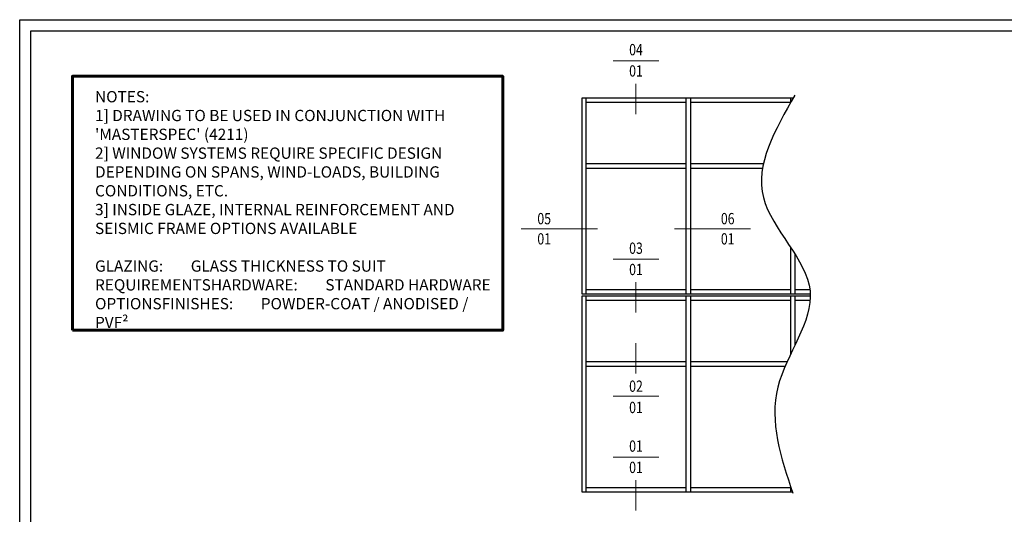
# Model space of a CAD drawing. Extents: x 450 to 3647, y -4884 to -3354.
# Drawn here: x 459 to 895, y -3594 to -3374 of the extents above; entities that cross this region are included whole.
import ezdxf
from ezdxf.enums import TextEntityAlignment as Align

# ---------------------------------------------------------------- set-up
doc = ezdxf.new("R2010")
doc.units = 0
doc.set_wipeout_variables(frame=1)
doc.layers.get('DEFPOINTS').update_dxf_attribs({"color": 5, "linetype": 'CONTINUOUS'})
doc.layers.add('BORDER', color=6, linetype='CONTINUOUS')
doc.layers.add('TCL12 elevation', color=3, linetype='CONTINUOUS')
for name, color, linetype, lineweight in [('TCL00 bold', 4, 'CONTINUOUS', 60), ('TCL02 thin', 1, 'CONTINUOUS', 25), ('TCL06 text', 7, 'CONTINUOUS', 20), ('TCL07 DIM ELE', 7, 'CONTINUOUS', 20)]:
    doc.layers.add(name, color=color, linetype=linetype, lineweight=lineweight)
doc.styles.get("Standard").update_dxf_attribs({"font": 'isocpeur.ttf', "width": 0.8})
doc.styles.add('USER1', font='TXT.SHX')

# ---------------------------------------------------------------- blocks, each defined once
blk = doc.blocks.new('BOARDER - SYSTEM MODEL')
at = {"layer": 'BORDER', "color": 6}
blk.add_lwpolyline([(1191.47, -751.87), (2002.47, -751.87), (2002.47, -1326.87), (1191.47, -1326.87)], close=True, dxfattribs=at)
at = {"layer": 'DEFPOINTS', "color": 0}
blk.add_lwpolyline([(1196.47, -756.87), (1997.47, -756.87), (1997.47, -1321.87), (1196.47, -1321.87)], close=True, dxfattribs=at)
blk = doc.blocks.new('tag below')
at = {"layer": 'TCL07 DIM ELE', "color": 4}
blk.add_lwpolyline([(0, -830), (0, -1484)], dxfattribs=at)
at = {"color": 7}
blk.add_wipeout([(-462, 496), (-544, 397), (-604, 284), (-641, 161), (-654, 33), (-641, -94), (-604, -217), (-544, -330), (-462, -429), (-363, -510), (-250, -571), (-128, -608), (0, -621), (128, -608), (250, -571), (363, -510), (462, -429), (544, -330), (604, -217), (641, -94), (654, 33), (641, 161), (604, 284), (544, 397), (462, 496), (363, 577), (250, 638), (128, 675), (0, 687), (-128, 675), (-250, 638), (-363, 577)], dxfattribs=at).dxf.layer = 'TCL07 DIM ELE'
at = {"layer": 'TCL07 DIM ELE', "color": 7}
blk.add_line((-654, 33), (654, 33), dxfattribs=at)
blk.add_lwpolyline([(0, -830), (0, -621)], dxfattribs=at)
at = {"layer": 'TCL07 DIM ELE', "color": 2, "style": 'USER1'}
for tag, p in [('DET#', (0, 120)), ('SHT#', (0, -341))]:
    blk.add_attdef(tag, text='', height=257, dxfattribs=at).set_placement(p, align=Align.CENTER)
blk = doc.blocks.new('tag left')
at = {"layer": 'TCL07 DIM ELE', "color": 4}
blk.add_lwpolyline([(-863, 33), (-1517, 33)], dxfattribs=at)
at = {"color": 7}
blk.add_wipeout([(-462, 496), (-544, 397), (-604, 284), (-641, 161), (-654, 33), (-641, -94), (-604, -217), (-544, -330), (-462, -429), (-363, -510), (-250, -571), (-128, -608), (0, -621), (128, -608), (250, -571), (363, -510), (462, -429), (544, -330), (604, -217), (641, -94), (654, 33), (641, 161), (604, 284), (544, 397), (462, 496), (363, 577), (250, 638), (128, 675), (0, 687), (-128, 675), (-250, 638), (-363, 577)], dxfattribs=at).dxf.layer = 'TCL07 DIM ELE'
at = {"layer": 'TCL07 DIM ELE', "color": 7}
blk.add_line((654, 33), (-863, 33), dxfattribs=at)
at = {"layer": 'TCL07 DIM ELE', "color": 2, "style": 'USER1'}
for tag, p in [('DET#', (0, 120)), ('SHT#', (0, -341))]:
    blk.add_attdef(tag, text='', height=257, dxfattribs=at).set_placement(p, align=Align.CENTER)

msp = doc.modelspace()

# ---------------------------------------------------------------- linework, layer by layer
at = {"layer": 'TCL00 bold'}
msp.add_lwpolyline([(482.54, -3512.01), (673.22, -3512.01), (673.22, -3399.53), (482.54, -3399.53)], close=True, dxfattribs=at)
at = {"layer": 'TCL12 elevation'}
for p, q in [((710.12, -3409.26), (710.12, -3495.91)), ((754.43, -3411.16), (710.12, -3411.16)), ((754.43, -3409.26), (754.43, -3495.91)), ((756.43, -3409.26), (756.43, -3495.91)), ((800.74, -3411.16), (756.43, -3411.16)), ((800.74, -3409.26), (800.74, -3411.33)), ((710.12, -3438.16), (754.43, -3438.16)), ((710.12, -3440.21), (754.43, -3440.21)), ((756.43, -3438.16), (788.82, -3438.16)), ((756.43, -3440.21), (788.41, -3440.21)), ((800.74, -3475.2), (800.74, -3495.91)), ((802.74, -3478.31), (802.74, -3495.91)), ((710.12, -3494.01), (754.43, -3494.01)), ((756.43, -3494.01), (800.74, -3494.01)), ((802.74, -3494.01), (809.37, -3494.01)), ((710.12, -3496.91), (710.12, -3583.56)), ((754.43, -3498.81), (710.12, -3498.81)), ((754.43, -3496.91), (754.43, -3583.56)), ((756.43, -3496.91), (756.43, -3583.56)), ((800.74, -3498.81), (756.43, -3498.81)), ((800.74, -3496.91), (800.74, -3522.82)), ((802.74, -3496.91), (802.74, -3518.62)), ((809.47, -3498.81), (802.74, -3498.81)), ((710.12, -3525.81), (754.43, -3525.81)), ((710.12, -3527.86), (754.43, -3527.86)), ((756.43, -3525.81), (799.35, -3525.81)), ((756.43, -3527.86), (798.45, -3527.86)), ((710.12, -3581.66), (754.43, -3581.66)), ((756.43, -3581.66), (800.74, -3581.66)), ((800.74, -3581.08), (800.74, -3583.56))]:
    msp.add_line(p, q, dxfattribs=at)
for points in [[(801.93, -3409.26), (708.22, -3409.26), (708.22, -3495.91), (809.53, -3495.91)], [(809.55, -3496.91), (708.22, -3496.91), (708.22, -3583.56), (801.57, -3583.56)]]:
    msp.add_lwpolyline(points, dxfattribs=at)

# ---------------------------------------------------------------- block references
at = {"layer": 'TCL02 thin', "color": 0}
msp.add_blockref('BOARDER - SYSTEM MODEL', (-732.27, -2622.6), dxfattribs=at)

# ---------------------------------------------------------------- texts
at = {"layer": 'TCL06 text', "insert": (492.59, -3406.07), "char_height": 5, "width": 171.9285, "attachment_point": 1}
msp.add_mtext("NOTES:\\P1] DRAWING TO BE USED IN CONJUNCTION WITH 'MASTERSPEC' (4211)\\P2] WINDOW SYSTEMS REQUIRE SPECIFIC DESIGN DEPENDING ON SPANS, WIND-LOADS, BUILDING CONDITIONS, ETC.\\P3] INSIDE GLAZE, INTERNAL REINFORCEMENT AND SEISMIC FRAME OPTIONS AVAILABLE\\P\\PGLAZING:^IGLASS THICKNESS TO SUIT REQUIREMENTS\\PHARDWARE:^ISTANDARD HARDWARE OPTIONS\\PFINISHES:^IPOWDER-COAT / ANODISED / PVF²", dxfattribs=at)

# ---------------------------------------------------------------- next in the draw order: block references
at = {"layer": 'TCL06 text', "color": 3}
ref = msp.add_blockref('tag below', (732.28, -3393.18), dxfattribs=dict(at, xscale=0.01554001554, yscale=0.01554001554, zscale=0.01554001554))
ref.add_attrib('DET#', '04', dxfattribs={"layer": 'TCL07 DIM ELE', "color": 2, "height": 5, "width": 0.8}).set_placement((732.28, -3390.24), align=Align.CENTER)
ref.add_attrib('SHT#', '01', dxfattribs={"layer": 'TCL07 DIM ELE', "color": 2, "height": 5, "width": 0.8}).set_placement((732.28, -3399.66), align=Align.CENTER)
ref = msp.add_blockref('tag left', (691.62, -3467.63), dxfattribs=dict(at, xscale=-0.01554001554, yscale=0.01554001554, zscale=0.01554001554))
ref.add_attrib('DET#', '05', dxfattribs={"layer": 'TCL07 DIM ELE', "color": 2, "height": 5, "width": 0.8}).set_placement((691.62, -3466.64), align=Align.BOTTOM_CENTER)
ref.add_attrib('SHT#', '01', dxfattribs={"layer": 'TCL07 DIM ELE', "color": 2, "height": 5, "width": 0.8}).set_placement((691.62, -3471.53), align=Align.MIDDLE_CENTER)
ref = msp.add_blockref('tag left', (772.93, -3467.63), dxfattribs=dict(at, xscale=0.01554001554, yscale=0.01554001554, zscale=0.01554001554))
ref.add_attrib('DET#', '06', dxfattribs={"layer": 'TCL07 DIM ELE', "color": 2, "height": 5, "width": 0.8}).set_placement((772.93, -3466.64), align=Align.BOTTOM_CENTER)
ref.add_attrib('SHT#', '01', dxfattribs={"layer": 'TCL07 DIM ELE', "color": 2, "height": 5, "width": 0.8}).set_placement((772.93, -3471.53), align=Align.MIDDLE_CENTER)
ref = msp.add_blockref('tag below', (732.28, -3481.11), dxfattribs=dict(at, xscale=0.01554001554, yscale=0.01554001554, zscale=0.01554001554))
ref.add_attrib('DET#', '03', dxfattribs={"layer": 'TCL07 DIM ELE', "color": 2, "height": 5, "width": 0.8}).set_placement((732.28, -3478.17), align=Align.CENTER)
ref.add_attrib('SHT#', '01', dxfattribs={"layer": 'TCL07 DIM ELE', "color": 2, "height": 5, "width": 0.8}).set_placement((732.28, -3487.59), align=Align.CENTER)
ref = msp.add_blockref('tag below', (732.28, -3540.76), dxfattribs=dict(at, xscale=-0.01554001554, yscale=0.01554001554, zscale=0.01554001554, rotation=180))
ref.add_attrib('DET#', '01', dxfattribs={"layer": 'TCL07 DIM ELE', "color": 2, "height": 5, "width": 0.8}).set_placement((732.28, -3548.7), align=Align.CENTER)
ref.add_attrib('SHT#', '02', dxfattribs={"layer": 'TCL07 DIM ELE', "color": 2, "height": 5, "width": 0.8}).set_placement((732.28, -3539.28), align=Align.CENTER)
ref = msp.add_blockref('tag below', (732.28, -3568.77), dxfattribs=dict(at, xscale=0.01554001554, yscale=0.01554001554, zscale=0.01554001554))
ref.add_attrib('DET#', '01', dxfattribs={"layer": 'TCL07 DIM ELE', "color": 2, "height": 5, "width": 0.8}).set_placement((732.28, -3565.82), align=Align.CENTER)
ref.add_attrib('SHT#', '01', dxfattribs={"layer": 'TCL07 DIM ELE', "color": 2, "height": 5, "width": 0.8}).set_placement((732.28, -3575.24), align=Align.CENTER)

# ---------------------------------------------------------------- next in the draw order: linework, layer by layer
at = {"layer": 'TCL02 thin'}
msp.add_spline([(802.74, -3407.84), (788.76, -3453.25), (809.43, -3494.6), (795.16, -3537.15), (801.8, -3584.23)], degree=3, dxfattribs=at)

doc.saveas('drawing.dxf')
